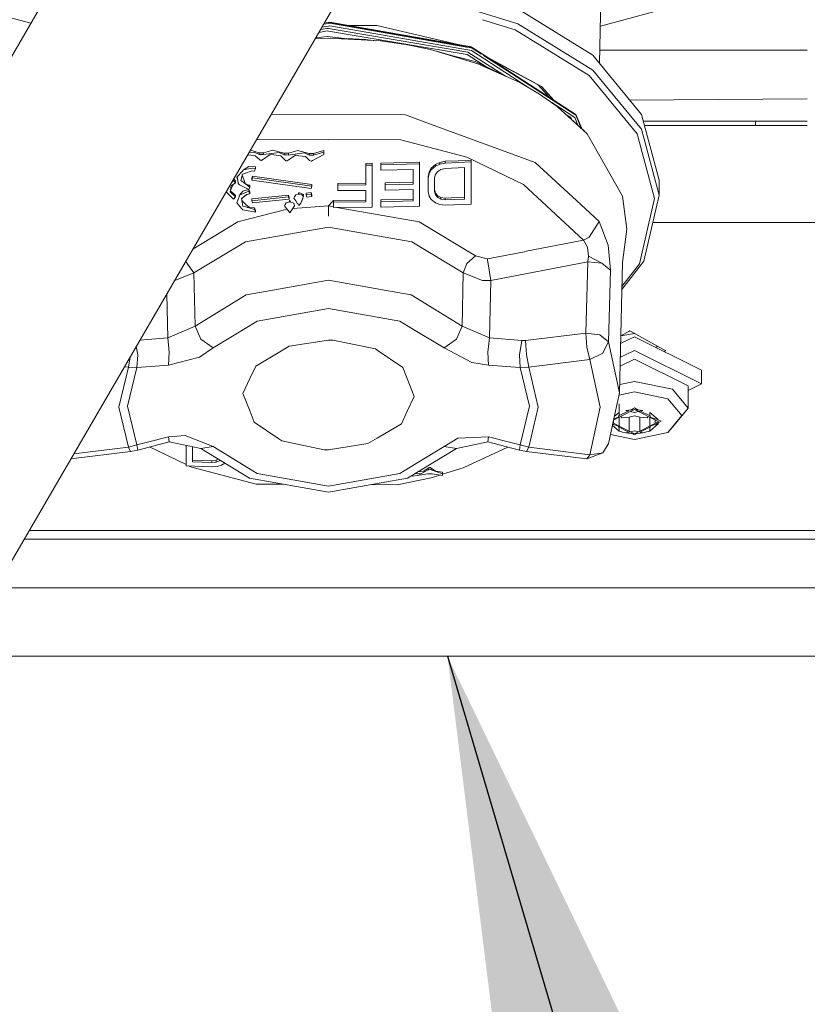
# Model space of a CAD drawing. Units: millimetres. Extents: x 984 to 9072, y -1525 to 1707.
# Drawn here: x 2768 to 2856, y -1197 to -1087 of the extents above; entities that cross this region are included whole.
import ezdxf

# ---------------------------------------------------------------- set-up
doc = ezdxf.new("R2010")
doc.units = ezdxf.units.MM
doc.layers.add('1', color=7, linetype='Continuous', true_color=0xffffff)
doc.dimstyles.get("Standard").update_dxf_attribs({"dimtxt": 0.18, "dimasz": 0.18, "dimexe": 0.18, "dimexo": 0.0625, "dimgap": 0.09, "dimtad": 0, "dimtih": 1, "dimtoh": 1, "dimdec": 4, "dimzin": 0, "dimdsep": 46, "dimtxsty": 'Standard', "dimcen": 0.09, "dimadec": 0, "dimazin": 0, "dimtfac": 1, "dimtdec": 4, "dimtofl": 0, "dimtmove": 0, "dimatfit": 3, "dimfxl": 1, "dimtolj": 1, "dimtzin": 0, "dimarcsym": 0})

msp = doc.modelspace()

# ---------------------------------------------------------------- linework, layer by layer
at = {"layer": '1', "color": 18, "linetype": 'Continuous', "lineweight": 13}
for p, q in [((2741.426945, -1135.870397), (2801.951856, -1031.925305)), ((2765.843391, -1150.087535), (2826.368293, -1046.142497)), ((2832.934458, -1092.019875), (2833.412026, -1071.007968)), ((2755.283594, -1083.643615), (2769.571683, -1087.534805)), ((2848.528624, -1083.643615), (2833.028897, -1087.86478)), ((2813.369751, -1084.358156), (2823.819399, -1087.597787)), ((2823.819399, -1085.939586), (2832.175016, -1091.10111)), ((2802.745581, -1087.456405), (2802.264481, -1087.538214)), ((2802.278933, -1087.513394), (2802.88744, -1087.410867)), ((2802.745581, -1087.456405), (2802.888393, -1087.456644)), ((2813.271284, -1089.224517), (2802.88744, -1087.410867)), ((2802.888393, -1087.456644), (2818.144605, -1090.121388)), ((2819.91421, -1087.134252), (2823.528767, -1088.254869)), ((2801.674384, -1088.551642), (2802.598715, -1088.390052)), ((2801.860548, -1088.231926), (2802.598, -1088.102996)), ((2802.013498, -1087.96925), (2802.755117, -1087.844312)), ((2802.755117, -1087.554157), (2802.200823, -1087.64754)), ((2802.736044, -1088.126361), (2802.598, -1088.102996)), ((2802.598715, -1088.390052), (2802.736044, -1088.413179)), ((2802.736044, -1088.126361), (2818.25614, -1090.738952)), ((2818.173409, -1091.011941), (2802.736044, -1088.413179)), ((2802.889824, -1087.531507), (2802.755117, -1087.554157)), ((2802.755117, -1087.844312), (2802.889109, -1087.821901)), ((2802.889109, -1087.821901), (2818.661213, -1090.577066)), ((2802.889824, -1087.531507), (2818.353655, -1090.233021)), ((2805.04693, -1087.788045), (2808.126688, -1087.788045)), ((2808.126688, -1087.788045), (2817.337314, -1089.934738)), ((2823.528767, -1088.254869), (2831.76899, -1093.345106)), ((2823.819399, -1087.597787), (2832.175016, -1092.75955)), ((2801.261119, -1089.261381), (2802.745581, -1089.178264)), ((2801.3303, -1089.14257), (2802.596092, -1089.019716)), ((2805.50233, -1089.332612), (2802.596092, -1089.019716)), ((2802.745581, -1089.178264), (2808.51984, -1089.50156)), ((2806.843042, -1089.330137), (2804.703648, -1089.246623)), ((2806.843042, -1089.330137), (2807.977792, -1089.471211)), ((2811.352015, -1089.903772), (2808.51984, -1089.50156)), ((2813.271284, -1089.224517), (2818.017594, -1090.053563)), ((2810.613249, -1089.798856), (2811.01799, -1089.849174)), ((2811.117231, -1089.870429), (2811.01799, -1089.849174)), ((2814.118385, -1090.462148), (2811.352015, -1089.903772)), ((2814.118385, -1090.462148), (2819.3717, -1092.030704)), ((2815.051079, -1090.712965), (2814.723255, -1090.642752)), ((2815.941398, -1090.990877), (2815.051079, -1090.712965)), ((2818.031047, -1090.055913), (2818.627357, -1090.160072)), ((2818.211753, -1090.133116), (2818.744183, -1090.226114)), ((2822.175264, -1093.224943), (2818.25614, -1090.738952)), ((2818.427392, -1090.245903), (2818.745375, -1090.301454)), ((2818.627357, -1090.160072), (2818.744183, -1090.226114)), ((2822.376728, -1092.978179), (2818.661213, -1090.577066)), ((2818.744183, -1090.226114), (2820.49002, -1091.354135)), ((2818.745375, -1090.301454), (2819.804052, -1090.985571)), ((2832.968568, -1090.51914), (2856.090428, -1090.513493)), ((2815.572914, -1090.896447), (2819.096565, -1091.799438)), ((2820.390935, -1092.418495), (2818.173409, -1091.011941)), ((2822.70637, -1093.525897), (2819.096565, -1091.799438)), ((2819.999843, -1091.11209), (2822.480679, -1092.715204)), ((2826.483965, -1094.57463), (2820.49002, -1091.354135)), ((2820.665827, -1091.467728), (2822.480679, -1092.64034)), ((2820.747693, -1091.520623), (2826.094627, -1094.393671)), ((2832.175016, -1091.10111), (2837.606192, -1097.671688)), ((2819.3717, -1092.030704), (2824.119568, -1094.159544)), ((2822.480679, -1092.64034), (2830.312967, -1097.701013)), ((2822.480679, -1092.715204), (2830.313683, -1097.776592)), ((2837.606192, -1099.330127), (2832.175016, -1092.75955)), ((2822.175264, -1093.224943), (2822.476091, -1093.415761)), ((2822.376728, -1092.978179), (2825.050099, -1094.705621)), ((2831.76899, -1093.345106), (2837.125301, -1099.825323)), ((2824.119568, -1094.159544), (2826.258183, -1095.414579)), ((2826.094627, -1094.393671), (2827.351309, -1095.787398)), ((2826.483965, -1094.57463), (2827.892924, -1096.137352)), ((2828.217983, -1096.784055), (2826.258183, -1095.414579)), ((2836.296754, -1096.087544), (2856.090483, -1095.949995)), ((2827.620181, -1096.366321), (2830.168724, -1098.013103)), ((2828.217983, -1096.784055), (2831.54273, -1099.824369)), ((2811.304808, -1097.732961), (2796.366979, -1097.666542)), ((2811.304808, -1097.732961), (2813.703299, -1098.611057)), ((2829.195619, -1097.678054), (2829.758406, -1098.035038)), ((2829.728388, -1098.165244), (2831.21562, -1099.489629)), ((2829.866267, -1098.288026), (2829.758406, -1098.035038)), ((2830.168724, -1098.013103), (2830.52135, -1098.871379)), ((2830.312967, -1097.701013), (2830.951238, -1099.254197)), ((2830.313683, -1097.776592), (2830.903273, -1099.211484)), ((2837.606192, -1097.671688), (2839.573145, -1104.998529)), ((2825.782537, -1103.032768), (2813.703299, -1098.611057)), ((2831.257102, -1099.563176), (2831.21562, -1099.489629)), ((2837.606192, -1099.330127), (2839.573145, -1106.656969)), ((2856.090509, -1098.441541), (2837.812865, -1098.441541)), ((2837.944013, -1098.930061), (2856.090514, -1098.930061)), ((2850.316763, -1098.441541), (2850.316763, -1098.930061)), ((2795.095921, -1100.422323), (2794.704512, -1100.521651)), ((2795.095921, -1100.422323), (2802.745581, -1100.456178)), ((2802.745581, -1100.456178), (2810.812235, -1100.492179)), ((2818.136692, -1102.426708), (2810.812235, -1100.492179)), ((2831.54273, -1099.824369), (2835.492373, -1106.773078)), ((2837.125301, -1099.825323), (2839.065075, -1107.051075)), ((2794.03559, -1101.670454), (2795.011282, -1101.942241)), ((2796.522379, -1101.649225), (2795.49408, -1101.953208)), ((2796.634436, -1101.679504), (2796.522379, -1101.649225)), ((2796.634436, -1101.679504), (2797.805309, -1101.996124)), ((2799.317598, -1101.690233), (2798.288107, -1102.003038)), ((2799.428463, -1101.71932), (2799.317598, -1101.690233)), ((2802.212238, -1101.704538), (2801.082134, -1102.029026)), ((2802.212238, -1101.704538), (2802.212238, -1101.900756)), ((2793.838263, -1102.169931), (2793.751743, -1102.15793)), ((2794.585705, -1102.273643), (2793.838263, -1102.169931)), ((2793.898344, -1101.936996), (2793.879085, -1101.939234)), ((2794.445992, -1101.873338), (2793.898344, -1101.936996)), ((2795.011282, -1102.138698), (2794.445992, -1101.873338)), ((2795.050144, -1102.715194), (2794.585705, -1102.273643)), ((2795.011282, -1101.942241), (2795.011282, -1102.138698)), ((2795.25423, -1101.947963), (2795.011282, -1101.942241)), ((2795.25423, -1102.144182), (2795.011282, -1102.138698)), ((2795.050144, -1102.715194), (2795.127392, -1102.782428)), ((2795.220613, -1102.792203), (2795.127392, -1102.782428)), ((2795.220613, -1102.792203), (2795.268297, -1102.797449)), ((2795.25423, -1101.947963), (2795.49408, -1101.953208)), ((2795.49408, -1102.149665), (2795.25423, -1102.144182)), ((2795.268297, -1102.797449), (2795.383692, -1102.720678)), ((2796.246052, -1102.140129), (2795.383692, -1102.720678)), ((2795.49408, -1101.953208), (2795.49408, -1102.149665)), ((2796.692371, -1102.002561), (2795.49408, -1102.149665)), ((2796.630621, -1102.190673), (2796.246052, -1102.140129)), ((2797.426701, -1102.295339), (2796.630621, -1102.190673)), ((2797.248363, -1101.934373), (2796.692371, -1102.002561)), ((2797.805309, -1102.192581), (2797.248363, -1101.934373)), ((2797.915936, -1102.767646), (2797.426701, -1102.295339)), ((2797.805309, -1101.996124), (2797.805309, -1102.192581)), ((2798.048258, -1101.9997), (2797.805309, -1101.996124)), ((2798.048258, -1102.195919), (2797.805309, -1102.192581)), ((2797.915936, -1102.767646), (2797.989607, -1102.834165)), ((2798.048258, -1101.9997), (2798.288107, -1102.003038)), ((2798.288107, -1102.199495), (2798.048258, -1102.195919)), ((2798.249245, -1102.774322), (2798.130989, -1102.850854)), ((2799.06559, -1102.229774), (2798.249245, -1102.774322)), ((2798.288107, -1102.003038), (2798.288107, -1102.199495)), ((2799.486399, -1102.044761), (2798.288107, -1102.199495)), ((2799.426556, -1102.273166), (2799.06559, -1102.229774)), ((2800.169945, -1102.362812), (2799.426556, -1102.273166)), ((2799.428463, -1101.71932), (2800.599337, -1102.026403)), ((2800.051451, -1101.971805), (2799.486399, -1102.044761)), ((2800.599337, -1102.222621), (2800.051451, -1101.971805)), ((2800.638199, -1102.798402), (2800.169945, -1102.362812)), ((2800.599337, -1102.026403), (2800.599337, -1102.222621)), ((2800.842285, -1102.027833), (2800.599337, -1102.026403)), ((2800.842285, -1102.224052), (2800.599337, -1102.222621)), ((2800.638199, -1102.798402), (2800.711155, -1102.862537)), ((2800.842285, -1102.027833), (2801.082134, -1102.029026)), ((2800.842285, -1102.224052), (2801.082134, -1102.225482)), ((2800.853729, -1102.877319), (2800.971508, -1102.798402)), ((2802.212238, -1102.159202), (2800.971508, -1102.798402)), ((2802.212238, -1101.900756), (2801.082134, -1102.225482)), ((2801.082134, -1102.029026), (2801.082134, -1102.225482)), ((2802.212238, -1102.159202), (2802.212238, -1101.900756)), ((2818.620682, -1102.769554), (2817.184448, -1102.835834)), ((2818.136692, -1102.426708), (2824.456692, -1105.48681)), ((2818.620682, -1102.769554), (2818.620682, -1102.966249)), ((2793.285847, -1103.842437), (2793.111563, -1104.025543)), ((2793.849945, -1103.488147), (2793.285847, -1103.842437)), ((2793.285847, -1103.842437), (2794.250488, -1103.664815)), ((2794.589043, -1103.505075), (2793.849945, -1103.488147)), ((2794.250488, -1103.664815), (2794.589043, -1103.701055)), ((2794.49892, -1103.996217), (2794.589043, -1103.701055)), ((2794.589043, -1103.505075), (2794.589043, -1103.701055)), ((2797.989607, -1102.834165), (2798.084736, -1102.845371)), ((2798.084736, -1102.845371), (2798.130989, -1102.850854)), ((2800.711155, -1102.862537), (2800.808907, -1102.872789)), ((2800.808907, -1102.872789), (2800.853729, -1102.877319)), ((2807.608604, -1103.117168), (2806.890249, -1103.126943)), ((2806.890249, -1103.126943), (2806.890249, -1103.323162)), ((2807.608604, -1103.313386), (2806.890249, -1103.323162)), ((2806.890249, -1103.323162), (2806.890249, -1105.535924)), ((2807.608604, -1103.117168), (2807.608604, -1103.313386)), ((2807.608604, -1108.005226), (2807.608604, -1103.313386)), ((2812.875271, -1102.997005), (2808.566093, -1103.101671)), ((2808.566093, -1103.101671), (2808.566093, -1103.297889)), ((2812.875271, -1103.193462), (2808.566093, -1103.297889)), ((2808.566093, -1103.297889), (2808.566093, -1103.904188)), ((2812.156916, -1103.821218), (2808.566093, -1103.904188)), ((2812.156916, -1103.821218), (2812.156916, -1105.427682)), ((2812.875271, -1102.997005), (2812.875271, -1103.193462)), ((2812.875271, -1107.88554), (2812.875271, -1103.193462)), ((2813.952446, -1104.072511), (2814.191818, -1103.661239)), ((2813.952446, -1104.26873), (2814.191818, -1103.857458)), ((2814.670563, -1103.24043), (2814.191818, -1103.661239)), ((2814.191818, -1103.857458), (2814.670563, -1103.436649)), ((2814.191818, -1103.661239), (2814.191818, -1103.857458)), ((2815.149546, -1103.02037), (2814.670563, -1103.24043)), ((2814.670563, -1103.436649), (2815.149546, -1103.216827)), ((2814.670563, -1103.24043), (2814.670563, -1103.436649)), ((2815.269232, -1103.818357), (2814.910173, -1104.033411)), ((2815.747976, -1102.895916), (2815.149546, -1103.02037)), ((2815.149546, -1103.02037), (2815.149546, -1103.216827)), ((2815.149546, -1103.216827), (2815.747976, -1103.092372)), ((2815.747976, -1103.698909), (2815.269232, -1103.818357)), ((2815.747976, -1102.895916), (2817.184448, -1102.835834)), ((2815.747976, -1102.895916), (2815.747976, -1103.092372)), ((2815.747976, -1103.092372), (2818.620682, -1102.966249)), ((2817.902565, -1103.606641), (2815.747976, -1103.698909)), ((2817.902565, -1107.101142), (2817.902565, -1103.606641)), ((2818.620682, -1102.966249), (2818.620682, -1107.659042)), ((2830.83868, -1107.721984), (2825.782537, -1103.032768)), ((2792.156935, -1104.896842), (2792.156935, -1105.035245)), ((2792.176317, -1104.863555), (2792.368889, -1105.107248)), ((2792.525291, -1104.644477), (2792.554379, -1104.611337)), ((2792.525291, -1104.644477), (2792.673826, -1105.264127)), ((2793.111563, -1104.025543), (2792.554379, -1104.611337)), ((2792.554379, -1104.611337), (2792.673826, -1105.264127)), ((2793.163538, -1104.347408), (2792.976379, -1105.035961)), ((2793.294907, -1104.937971), (2793.134585, -1104.453924)), ((2793.374538, -1104.273498), (2793.163538, -1104.347408)), ((2793.294907, -1104.937971), (2793.442076, -1105.382568)), ((2794.244766, -1103.968799), (2793.374538, -1104.273498)), ((2794.262409, -1104.544818), (2794.200659, -1104.793251)), ((2794.200659, -1104.989231), (2794.262409, -1104.740798)), ((2794.200659, -1104.793251), (2794.200659, -1104.989231)), ((2800.804377, -1105.922639), (2794.200659, -1104.989231)), ((2794.244766, -1103.968799), (2794.49892, -1103.996217)), ((2794.262409, -1104.544818), (2794.262409, -1104.740798)), ((2800.866127, -1105.478466), (2794.262409, -1104.544818)), ((2800.866127, -1105.674207), (2794.262409, -1104.740798)), ((2813.83276, -1104.578674), (2813.952446, -1104.072511)), ((2813.83276, -1104.774892), (2813.952446, -1104.26873)), ((2813.83276, -1104.578674), (2813.83276, -1104.774892)), ((2813.83276, -1104.774892), (2813.83276, -1104.578674)), ((2813.83276, -1106.272399), (2813.83276, -1104.774892)), ((2813.952446, -1104.072511), (2813.952446, -1104.26873)), ((2814.670563, -1104.343832), (2814.550877, -1104.749858)), ((2814.550877, -1104.749858), (2814.550877, -1106.247365)), ((2814.910173, -1104.033411), (2814.670563, -1104.343832)), ((2839.573145, -1104.998529), (2839.573145, -1106.656969)), ((2791.907072, -1105.926692), (2791.778088, -1106.317461)), ((2791.778088, -1106.317461), (2791.818619, -1106.078327)), ((2791.895151, -1105.628431), (2791.818619, -1106.078327)), ((2792.368889, -1105.303228), (2791.895151, -1105.628431)), ((2792.188749, -1105.426887), (2791.907072, -1105.926692)), ((2792.156935, -1105.035245), (2791.989396, -1105.184572)), ((2792.368889, -1105.303228), (2792.156935, -1105.035245)), ((2792.368889, -1105.107248), (2792.368889, -1105.303228)), ((2792.673826, -1105.264127), (2792.691708, -1105.362356)), ((2792.816162, -1105.520904), (2792.691708, -1105.362356)), ((2792.823553, -1105.52901), (2792.816162, -1105.520904)), ((2792.823553, -1105.52901), (2793.865204, -1106.055677)), ((2792.976379, -1105.035961), (2793.098211, -1105.126798)), ((2793.098211, -1105.126798), (2793.955326, -1105.764329)), ((2793.813163, -1106.029364), (2793.190479, -1106.216609)), ((2793.445284, -1105.384955), (2793.822765, -1105.539024)), ((2793.955326, -1105.568349), (2793.822765, -1105.539024)), ((2793.955326, -1105.764329), (2793.865204, -1106.055677)), ((2793.865204, -1106.055677), (2793.865204, -1106.209695)), ((2793.955326, -1106.309116), (2793.871649, -1106.034841)), ((2793.955326, -1105.568349), (2793.955326, -1105.764329)), ((2800.804377, -1105.922639), (2800.866127, -1105.674207)), ((2800.866127, -1105.478466), (2800.866127, -1105.674207)), ((2803.778172, -1105.364501), (2806.890249, -1105.340183)), ((2803.778172, -1105.364501), (2803.778172, -1105.560482)), ((2806.890249, -1105.535924), (2803.778172, -1105.560482)), ((2803.778172, -1105.560482), (2803.778172, -1106.158912)), ((2809.044838, -1105.305851), (2812.156916, -1105.231702)), ((2809.044838, -1105.305851), (2809.044838, -1105.501831)), ((2809.044838, -1105.501831), (2812.156916, -1105.427682)), ((2809.044838, -1105.501831), (2809.044838, -1106.100261)), ((2812.156916, -1106.026113), (2809.044838, -1106.100261)), ((2812.156916, -1107.315242), (2812.156916, -1106.026113)), ((2814.670563, -1106.444299), (2814.550877, -1106.051385)), ((2824.456692, -1105.48681), (2831.146955, -1111.691892)), ((2791.34438, -1106.292319), (2792.156935, -1107.1226)), ((2791.778088, -1106.317461), (2792.368889, -1106.871068)), ((2791.824257, -1106.177588), (2792.292356, -1106.638849)), ((2792.368889, -1106.871068), (2792.156935, -1107.1226)), ((2792.368889, -1106.675088), (2792.292356, -1106.638849)), ((2792.368889, -1106.675088), (2792.368889, -1106.871068)), ((2792.736292, -1106.942832), (2792.542934, -1107.515752)), ((2792.827845, -1106.671035), (2792.736292, -1106.942832)), ((2792.827845, -1106.671035), (2793.865204, -1106.209695)), ((2793.190479, -1106.216609), (2792.827845, -1106.671035)), ((2793.033123, -1107.041776), (2793.029308, -1107.044876)), ((2793.029308, -1107.044876), (2793.194056, -1107.8915)), ((2793.597937, -1106.591403), (2793.033123, -1107.041776)), ((2793.196201, -1106.943548), (2793.035724, -1107.077847)), ((2793.62553, -1106.58474), (2793.196201, -1106.943548)), ((2793.597937, -1106.591403), (2793.955326, -1106.505096)), ((2793.907146, -1106.347172), (2793.865204, -1106.209695)), ((2793.955326, -1106.505096), (2793.907683, -1106.348933)), ((2793.955326, -1106.309116), (2793.955326, -1106.505096)), ((2798.289061, -1106.662929), (2794.200659, -1107.090175)), ((2798.289061, -1106.858909), (2794.200659, -1107.285917)), ((2794.200659, -1107.090175), (2794.200659, -1107.285917)), ((2798.364639, -1107.104957), (2794.262409, -1107.533634)), ((2798.289061, -1106.662929), (2798.289061, -1106.858909)), ((2798.364639, -1106.909215), (2798.289061, -1106.662929)), ((2798.289061, -1106.858909), (2798.364639, -1107.104957)), ((2798.364639, -1106.909215), (2798.306383, -1106.915303)), ((2798.364639, -1106.909215), (2798.364639, -1107.104957)), ((2798.953772, -1106.856287), (2798.862457, -1107.006252)), ((2799.088001, -1107.294261), (2798.862457, -1107.006252)), ((2799.083233, -1106.643379), (2798.953772, -1106.856287)), ((2799.083233, -1106.643379), (2799.443722, -1106.559217)), ((2799.443722, -1106.363237), (2799.336805, -1106.584178)), ((2799.443722, -1106.363237), (2799.443722, -1106.559217)), ((2799.9506, -1106.605947), (2799.443722, -1106.363237)), ((2799.443722, -1106.559217), (2799.779654, -1106.625497)), ((2799.883127, -1106.984317), (2799.663782, -1107.570589)), ((2799.880266, -1107.049644), (2799.663782, -1107.570589)), ((2799.779654, -1106.625497), (2799.951077, -1106.802881)), ((2799.880266, -1107.049644), (2799.838389, -1107.103894)), ((2799.896153, -1106.949535), (2799.880266, -1107.049644)), ((2799.887002, -1107.007203), (2799.882065, -1107.00858)), ((2799.883127, -1106.984317), (2799.951077, -1106.802881)), ((2799.9506, -1106.605947), (2799.951077, -1106.802881)), ((2800.804377, -1106.374204), (2800.254107, -1106.439054)), ((2800.254107, -1106.439054), (2800.254107, -1106.635034)), ((2800.804377, -1106.570184), (2800.254107, -1106.635034)), ((2800.254107, -1106.635034), (2800.315857, -1106.882513)), ((2800.866127, -1106.817663), (2800.315857, -1106.882513)), ((2800.804377, -1106.374204), (2800.804377, -1106.570184)), ((2800.866127, -1106.621921), (2800.804377, -1106.374204)), ((2800.804377, -1106.570184), (2800.866127, -1106.817663)), ((2800.818681, -1106.627513), (2800.866127, -1106.621921)), ((2800.866127, -1106.621921), (2800.866127, -1106.817663)), ((2806.890249, -1106.134355), (2803.778172, -1106.158912)), ((2806.890249, -1107.423484), (2806.890249, -1106.134355)), ((2808.566093, -1107.20247), (2812.156916, -1107.119501)), ((2813.952446, -1106.764495), (2813.83276, -1106.272399)), ((2814.191818, -1107.152164), (2813.952446, -1106.764495)), ((2814.191818, -1107.152164), (2814.670563, -1107.530057)), ((2814.550877, -1106.247365), (2814.670563, -1106.640279)), ((2814.670563, -1106.444299), (2814.910173, -1106.732547)), ((2814.670563, -1106.640279), (2814.670563, -1106.444299)), ((2814.670563, -1106.640279), (2814.910173, -1106.928527)), ((2815.269232, -1106.916845), (2814.910173, -1106.732547)), ((2814.910173, -1106.928527), (2814.910173, -1106.732547)), ((2814.910173, -1106.928527), (2815.269232, -1107.113063)), ((2815.747976, -1106.997192), (2815.269232, -1106.916845)), ((2815.269232, -1107.113063), (2815.269232, -1106.916845)), ((2815.269232, -1107.113063), (2815.747976, -1107.193172)), ((2815.747976, -1106.997192), (2817.902565, -1106.904924)), ((2815.747976, -1107.193172), (2815.747976, -1106.997192)), ((2817.902565, -1107.101142), (2815.747976, -1107.193172)), ((2835.997581, -1110.470474), (2835.492373, -1106.773078)), ((2839.065075, -1107.051075), (2837.395906, -1114.304483)), ((2839.573145, -1106.656969), (2837.880373, -1114.011705)), ((2792.542934, -1107.515752), (2793.084621, -1108.185232)), ((2792.644024, -1109.653652), (2798.147118, -1108.245483)), ((2793.541431, -1107.696474), (2793.071822, -1107.263352)), ((2793.084621, -1108.185232), (2793.180466, -1108.303487)), ((2793.194056, -1107.8915), (2793.362617, -1107.941091)), ((2793.362617, -1107.941091), (2794.49892, -1108.274162)), ((2793.725126, -1108.047349), (2793.53952, -1107.978028)), ((2793.541431, -1107.696474), (2793.936968, -1108.061016)), ((2794.49892, -1108.07842), (2793.936968, -1108.061016)), ((2794.262409, -1107.533634), (2794.200659, -1107.285917)), ((2794.49892, -1108.07842), (2794.49892, -1108.274162)), ((2794.589043, -1108.370006), (2794.49892, -1108.07842)), ((2794.49892, -1108.274162), (2794.589043, -1108.565748)), ((2797.924995, -1107.694089), (2797.84584, -1107.849061)), ((2798.0721, -1108.136833), (2797.84584, -1107.849061)), ((2798.012495, -1107.522905), (2797.924995, -1107.694089)), ((2798.427582, -1107.406795), (2798.012495, -1107.522905)), ((2798.249722, -1108.394086), (2798.0721, -1108.136833)), ((2798.427582, -1107.211053), (2798.317297, -1107.437644)), ((2798.427582, -1107.211053), (2798.427582, -1107.406795)), ((2798.492215, -1107.426986), (2798.427582, -1107.211053)), ((2798.427582, -1107.406795), (2798.864126, -1107.54317)), ((2798.42782, -1108.652055), (2798.933029, -1107.841671)), ((2802.745581, -1107.876241), (2798.74667, -1108.140601)), ((2798.864126, -1107.54317), (2798.953056, -1107.809246)), ((2798.953056, -1107.809246), (2798.933029, -1107.841671)), ((2799.265623, -1107.55223), (2799.088001, -1107.294261)), ((2799.265623, -1107.55223), (2799.266815, -1107.554138)), ((2799.266815, -1107.554138), (2799.443722, -1107.810915)), ((2799.443722, -1107.810915), (2799.663782, -1107.570589)), ((2802.745581, -1107.876241), (2803.299427, -1107.253492)), ((2802.745581, -1107.876241), (2803.299427, -1107.253492)), ((2802.745581, -1107.876241), (2802.745581, -1109.026611)), ((2802.745581, -1107.876241), (2803.299427, -1107.97369)), ((2802.745581, -1107.876241), (2802.745581, -1109.026611)), ((2806.890249, -1107.227743), (2803.299427, -1107.253492)), ((2803.299427, -1107.253492), (2803.299427, -1107.449234)), ((2806.890249, -1107.423484), (2803.299427, -1107.449234)), ((2803.299427, -1108.04075), (2803.299427, -1107.449234)), ((2807.608604, -1108.005226), (2803.299427, -1108.04075)), ((2803.663498, -1108.037749), (2812.847376, -1109.653652)), ((2808.566093, -1107.20247), (2808.566093, -1107.398212)), ((2812.156916, -1107.315242), (2808.566093, -1107.398212)), ((2808.566093, -1107.989728), (2808.566093, -1107.398212)), ((2812.875271, -1107.88554), (2808.566093, -1107.989728)), ((2815.149546, -1107.709348), (2814.670563, -1107.530057)), ((2815.747976, -1107.784927), (2815.149546, -1107.709348)), ((2818.620682, -1107.659042), (2815.747976, -1107.784927)), ((2830.83868, -1107.721984), (2832.881689, -1109.616935)), ((2793.180466, -1108.303487), (2794.589043, -1108.565748)), ((2794.589043, -1108.370006), (2794.589043, -1108.565748)), ((2798.249722, -1108.394086), (2798.250914, -1108.395994)), ((2798.42782, -1108.652055), (2798.250914, -1108.395994)), ((2787.622619, -1112.684044), (2792.644024, -1109.653652)), ((2802.745581, -1110.239208), (2796.42868, -1111.350954)), ((2809.062719, -1111.350954), (2802.745581, -1110.239208)), ((2818.941515, -1113.331433), (2812.847376, -1109.653652)), ((2832.881689, -1109.616935), (2831.783533, -1111.353099)), ((2833.897829, -1112.238824), (2832.881689, -1109.616935)), ((2835.997581, -1110.470474), (2835.492373, -1114.167631)), ((2838.866964, -1109.725177), (2870.816708, -1109.725177)), ((2796.42868, -1111.350954), (2793.48135, -1111.869514)), ((2809.062719, -1111.350954), (2812.01005, -1111.869514)), ((2831.146955, -1111.691892), (2831.783533, -1111.353099)), ((2787.737846, -1115.335643), (2793.48135, -1111.869514)), ((2817.753553, -1115.335643), (2812.01005, -1111.869514)), ((2831.146955, -1111.691892), (2824.591204, -1112.961091)), ((2831.146955, -1111.691892), (2831.609249, -1112.442195)), ((2831.723213, -1113.445461), (2831.609249, -1112.442195)), ((2834.17511, -1115.034044), (2833.897829, -1112.238824)), ((2818.161726, -1114.261568), (2819.109917, -1113.433063)), ((2819.109917, -1113.433063), (2818.942823, -1113.332223)), ((2820.258509, -1113.717035), (2819.109917, -1113.433063)), ((2820.446491, -1113.763511), (2820.264932, -1113.718623)), ((2824.590055, -1112.961314), (2820.446491, -1113.763511)), ((2820.459735, -1113.85042), (2820.446491, -1113.763511)), ((2831.723213, -1113.445461), (2831.638575, -1114.076793)), ((2831.723213, -1113.445461), (2833.199739, -1114.256799)), ((2787.059546, -1114.384353), (2786.824543, -1114.054655)), ((2787.737846, -1115.335643), (2787.059546, -1114.384353)), ((2817.753553, -1115.335643), (2818.161726, -1114.261568)), ((2820.811272, -1116.157234), (2820.460154, -1113.853169)), ((2831.638575, -1114.076793), (2820.811272, -1116.157234)), ((2831.638575, -1114.076793), (2831.398964, -1122.029245)), ((2831.638575, -1114.076793), (2833.199739, -1114.256799)), ((2834.17511, -1115.034044), (2833.199739, -1114.256799)), ((2835.492373, -1114.167631), (2835.170031, -1128.672302)), ((2837.880373, -1114.011705), (2835.425841, -1117.161404)), ((2837.395906, -1114.304483), (2835.43337, -1116.822633)), ((2785.610676, -1116.166055), (2787.737846, -1115.335643)), ((2787.877083, -1121.237695), (2787.737846, -1115.335643)), ((2817.614317, -1121.237695), (2817.753553, -1115.335643)), ((2817.753553, -1115.335643), (2819.90242, -1116.167963)), ((2834.17511, -1115.034044), (2833.937168, -1123.001277)), ((2785.595206, -1116.165909), (2785.610676, -1116.166055)), ((2802.745581, -1116.141975), (2796.524286, -1117.245615)), ((2808.967113, -1117.245615), (2802.745581, -1116.141975)), ((2820.811272, -1116.157234), (2819.90242, -1116.167963)), ((2820.670843, -1122.556627), (2820.811272, -1116.157234)), ((2784.713545, -1117.680067), (2784.820557, -1122.556627)), ((2787.877083, -1121.237695), (2793.549776, -1117.773473)), ((2796.524286, -1117.245615), (2793.549776, -1117.773473)), ((2811.941624, -1117.773473), (2808.967113, -1117.245615)), ((2811.941624, -1117.773473), (2817.614317, -1121.237695)), ((2802.745581, -1119.273841), (2794.789791, -1120.685279)), ((2810.701609, -1120.685279), (2802.745581, -1119.273841)), ((2784.820557, -1122.556627), (2787.877083, -1121.237695)), ((2788.502216, -1122.704923), (2787.877083, -1121.237695)), ((2789.881945, -1123.682678), (2793.823957, -1121.275127)), ((2793.823957, -1121.275127), (2794.789791, -1120.685279)), ((2810.701609, -1120.685279), (2811.667442, -1121.275127)), ((2811.667442, -1121.275127), (2815.609455, -1123.682678)), ((2816.989183, -1122.704923), (2817.614317, -1121.237695)), ((2817.614317, -1121.237695), (2820.670843, -1122.556627)), ((2824.691772, -1122.857034), (2831.398964, -1122.029245)), ((2831.398964, -1122.029245), (2831.540108, -1123.575628)), ((2831.398964, -1122.029245), (2832.968473, -1122.215211)), ((2833.937168, -1123.001277), (2832.968473, -1122.215211)), ((2835.291832, -1123.191491), (2836.816788, -1122.431219)), ((2835.310947, -1122.331398), (2836.816788, -1122.086611)), ((2836.316824, -1121.767461), (2835.311048, -1122.326852)), ((2836.194478, -1121.835507), (2836.383825, -1121.804726)), ((2836.291141, -1121.781745), (2836.330887, -1121.775283)), ((2836.316824, -1121.767461), (2840.316772, -1123.992145)), ((2836.816788, -1122.086611), (2836.873944, -1122.077319)), ((2844.316721, -1126.170337), (2836.816788, -1122.431219)), ((2781.477451, -1124.449432), (2781.319399, -1123.509149)), ((2781.723516, -1122.815123), (2784.820557, -1122.556627)), ((2784.820557, -1122.556627), (2785.001993, -1124.153078)), ((2788.502216, -1122.704923), (2789.881945, -1123.682678)), ((2798.357964, -1123.484313), (2797.328234, -1124.096334)), ((2802.745581, -1122.799814), (2798.357964, -1123.484313)), ((2803.223133, -1122.807443), (2802.745581, -1122.799814)), ((2807.964802, -1123.795211), (2803.223133, -1122.807443)), ((2815.609455, -1123.682678), (2816.989183, -1122.704923)), ((2820.489407, -1124.153078), (2820.670843, -1122.556627)), ((2820.670843, -1122.556627), (2824.281454, -1122.857988)), ((2824.013948, -1124.449432), (2824.281454, -1122.857988)), ((2824.281454, -1122.857988), (2824.691772, -1122.857034)), ((2824.691772, -1122.857034), (2824.799776, -1124.407709)), ((2831.861496, -1124.979198), (2831.540108, -1123.575628)), ((2833.917379, -1123.04014), (2833.304167, -1124.251306)), ((2833.937168, -1123.001277), (2833.917379, -1123.04014)), ((2835.170031, -1128.672302), (2833.937168, -1123.001277)), ((2839.197053, -1123.617909), (2839.420465, -1123.493639)), ((2780.445337, -1125.820577), (2780.646945, -1124.664018)), ((2781.477451, -1124.449432), (2781.383514, -1125.873029)), ((2785.001993, -1124.153078), (2784.906864, -1125.58192)), ((2784.906864, -1125.58192), (2788.356066, -1124.709308)), ((2788.356066, -1124.709308), (2789.881945, -1123.682678)), ((2797.328234, -1124.096334), (2794.626713, -1125.702083)), ((2808.28023, -1124.009311), (2807.964802, -1123.795211)), ((2811.017275, -1125.866354), (2808.28023, -1124.009311)), ((2815.609455, -1123.682678), (2818.72797, -1125.285804)), ((2820.489407, -1124.153078), (2820.584536, -1125.58192)), ((2824.107885, -1125.873029), (2824.013948, -1124.449432)), ((2825.046062, -1125.820577), (2824.799776, -1124.407709)), ((2831.861496, -1124.979198), (2833.304167, -1124.251306)), ((2836.816788, -1123.948276), (2835.257741, -1124.725545)), ((2844.316721, -1127.687395), (2836.816788, -1123.948276)), ((2840.142327, -1124.089178), (2840.316772, -1123.992145)), ((2779.38652, -1130.272806), (2780.445337, -1125.820577)), ((2780.445337, -1125.820577), (2780.005148, -1125.766235)), ((2780.445337, -1125.820577), (2781.383514, -1125.873029)), ((2781.383514, -1125.873029), (2782.426834, -1125.786722)), ((2782.426834, -1125.786722), (2784.906864, -1125.58192)), ((2793.985844, -1127.079189), (2794.626713, -1125.702083)), ((2818.72797, -1125.285804), (2820.584536, -1125.58192)), ((2820.584536, -1125.58192), (2823.064566, -1125.786722)), ((2824.107885, -1125.873029), (2823.064566, -1125.786722)), ((2825.046062, -1125.820577), (2824.107885, -1125.873029)), ((2825.046062, -1125.820577), (2831.861496, -1124.979198)), ((2826.104879, -1130.272806), (2825.046062, -1125.820577)), ((2833.012342, -1130.272806), (2831.861496, -1124.979198)), ((2835.236068, -1125.700778), (2836.816788, -1124.912679)), ((2842.81683, -1127.904117), (2836.816788, -1124.912679)), ((2781.383514, -1125.873029), (2780.350924, -1130.177438)), ((2811.492443, -1127.072036), (2811.017275, -1125.866354)), ((2825.140476, -1130.177438), (2824.107885, -1125.873029)), ((2844.316721, -1126.170337), (2844.316721, -1127.687395)), ((2793.985844, -1127.079189), (2793.21146, -1128.742635)), ((2812.27994, -1129.071414), (2811.492443, -1127.072036)), ((2836.816788, -1127.399147), (2835.190862, -1127.734931)), ((2836.816788, -1127.399147), (2841.059446, -1128.275335)), ((2844.316721, -1127.687395), (2842.81683, -1128.435171)), ((2842.81683, -1127.904117), (2842.81683, -1130.390584)), ((2793.21146, -1128.742635), (2793.998957, -1130.742013)), ((2812.27994, -1129.071414), (2811.505556, -1130.734861)), ((2835.170031, -1128.672302), (2834.391594, -1132.252157)), ((2835.115176, -1128.924565), (2836.816788, -1128.57312)), ((2836.816788, -1128.57312), (2840.566397, -1129.347503)), ((2842.81683, -1130.390584), (2841.059446, -1128.275335)), ((2781.383514, -1134.481847), (2780.350924, -1130.177438)), ((2824.107885, -1134.481847), (2825.140476, -1130.177438)), ((2835.108519, -1130.852401), (2835.111035, -1129.897458)), ((2835.112333, -1131.051958), (2835.112333, -1129.897807)), ((2842.119455, -1131.216705), (2840.566397, -1129.347503)), ((2780.445337, -1134.725034), (2779.38652, -1130.272806)), ((2793.998957, -1130.742013), (2794.474125, -1131.947696)), ((2811.505556, -1130.734861), (2810.864687, -1132.111967)), ((2825.046062, -1134.725034), (2826.104879, -1130.272806)), ((2831.861496, -1135.566175), (2833.012342, -1130.272806)), ((2834.601199, -1131.28823), (2835.108519, -1130.852401)), ((2835.045338, -1131.379545), (2835.112333, -1131.051958)), ((2835.119009, -1131.203017), (2835.077174, -1131.223876)), ((2835.108519, -1130.852401), (2835.112333, -1131.051958)), ((2836.116469, -1130.705675), (2835.119523, -1131.202761)), ((2836.816788, -1130.547941), (2835.120348, -1131.403996)), ((2836.816788, -1130.547941), (2835.871696, -1130.633295)), ((2835.871696, -1130.633295), (2836.215973, -1130.735099)), ((2836.223364, -1131.392896), (2836.825371, -1131.257474)), ((2836.816788, -1130.356491), (2836.347887, -1130.590289)), ((2836.374898, -1130.770927), (2836.817741, -1130.870759)), ((2836.816788, -1130.356491), (2837.285874, -1130.590381)), ((2836.816788, -1130.547941), (2839.473486, -1131.886184)), ((2837.762833, -1130.633533), (2836.816788, -1130.547941)), ((2836.817741, -1130.870759), (2837.259809, -1130.771102)), ((2836.825371, -1131.257474), (2837.427139, -1131.392896)), ((2837.259809, -1130.771102), (2837.41951, -1130.735099)), ((2837.762833, -1130.633533), (2837.41951, -1130.735099)), ((2837.517801, -1130.706022), (2838.561455, -1131.226396)), ((2838.527679, -1130.853355), (2838.524103, -1131.050766)), ((2838.524103, -1131.050766), (2838.593721, -1131.378114)), ((2839.47134, -1131.65921), (2838.527679, -1130.853355)), ((2840.566397, -1133.086145), (2842.119455, -1131.216705)), ((2841.059446, -1132.505834), (2842.81683, -1130.390584)), ((2794.474125, -1131.947696), (2797.21117, -1133.804739)), ((2808.163166, -1133.717716), (2810.864687, -1132.111967)), ((2834.391594, -1132.252157), (2833.937168, -1134.343088)), ((2834.381176, -1132.300091), (2835.126638, -1132.938325)), ((2834.407724, -1132.177979), (2834.510565, -1132.206619)), ((2834.510565, -1132.195826), (2834.414281, -1132.147826)), ((2835.049391, -1132.342107), (2834.439107, -1132.033654)), ((2835.119009, -1131.404671), (2834.508936, -1131.712525)), ((2834.510565, -1131.711703), (2834.510565, -1132.069771)), ((2834.510565, -1132.17042), (2834.510565, -1132.206619)), ((2834.510565, -1132.206619), (2835.049391, -1132.397115)), ((2834.54238, -1131.558726), (2835.045338, -1131.379545)), ((2835.119009, -1132.724464), (2835.049391, -1132.397115)), ((2835.119009, -1132.377294), (2835.052217, -1132.343536)), ((2835.119009, -1132.377294), (2835.119009, -1131.404671)), ((2836.816788, -1133.235395), (2835.124349, -1132.379993)), ((2835.300234, -1131.313222), (2835.412979, -1131.459892)), ((2835.412979, -1131.459892), (2836.223364, -1131.392896)), ((2836.223364, -1131.392896), (2836.223364, -1132.935463)), ((2839.473486, -1131.891668), (2836.816788, -1133.235395)), ((2837.427139, -1131.392896), (2838.238716, -1131.459415)), ((2837.427139, -1132.926686), (2837.427139, -1131.392896)), ((2838.238716, -1131.459415), (2838.346191, -1131.318338)), ((2838.530779, -1131.41132), (2838.530779, -1132.368478)), ((2838.530779, -1132.368478), (2838.530779, -1131.41132)), ((2839.475632, -1132.11149), (2838.530779, -1132.92855)), ((2838.530779, -1132.723272), (2838.597775, -1132.395685)), ((2839.132547, -1131.568611), (2838.593721, -1131.378114)), ((2839.134932, -1132.204235), (2838.597775, -1132.395685)), ((2839.47134, -1131.65921), (2839.132547, -1131.568611)), ((2839.134932, -1132.062905), (2839.134932, -1131.715646)), ((2839.814425, -1131.851137), (2839.134932, -1132.189883)), ((2839.475632, -1132.11149), (2839.134932, -1132.204235)), ((2839.134932, -1132.204235), (2839.134932, -1132.189883)), ((2839.381102, -1131.635078), (2839.814425, -1131.851137)), ((2839.473486, -1131.891668), (2839.473486, -1131.886184)), ((2839.475632, -1132.11149), (2839.484993, -1132.015368)), ((2784.906864, -1133.568227), (2786.76343, -1133.420646)), ((2789.881945, -1134.663522), (2786.76343, -1133.420646)), ((2834.161258, -1133.311994), (2836.816788, -1133.86029)), ((2835.126638, -1132.938325), (2835.119009, -1132.724464)), ((2836.210735, -1133.04341), (2835.12485, -1132.502065)), ((2835.487843, -1133.042037), (2835.126638, -1132.938325)), ((2835.845947, -1133.145034), (2835.487843, -1133.042037)), ((2835.845947, -1133.145034), (2836.223364, -1133.039892)), ((2836.816788, -1133.235395), (2835.845947, -1133.145034)), ((2836.223364, -1133.039892), (2836.337717, -1133.014168)), ((2836.366343, -1133.007729), (2836.825371, -1132.90447)), ((2836.816788, -1133.345544), (2836.545118, -1133.210109)), ((2836.816788, -1133.86029), (2840.566397, -1133.086145)), ((2836.816788, -1133.235395), (2837.793112, -1133.144081)), ((2837.088762, -1133.209958), (2836.816788, -1133.345544)), ((2837.272239, -1133.005033), (2836.825371, -1132.90447)), ((2837.793112, -1133.144081), (2837.427139, -1133.039892)), ((2838.530779, -1132.491071), (2837.428895, -1133.040391)), ((2837.793112, -1133.144081), (2838.157654, -1133.037508)), ((2838.157654, -1133.037508), (2838.530779, -1132.92855)), ((2838.530779, -1132.92855), (2838.530779, -1132.723272)), ((2841.059446, -1132.505834), (2840.566397, -1133.086145)), ((2780.445337, -1134.725034), (2781.383514, -1134.481847)), ((2781.383514, -1134.481847), (2782.426834, -1134.211242)), ((2781.477451, -1135.050237), (2781.383514, -1134.481847)), ((2781.477451, -1135.050237), (2785.001993, -1134.127319)), ((2784.906864, -1133.568227), (2782.426834, -1134.211242)), ((2785.001993, -1134.127319), (2784.906864, -1133.568227)), ((2785.001993, -1134.127319), (2788.502216, -1134.863555)), ((2786.870718, -1136.796176), (2786.870718, -1134.520386)), ((2797.21117, -1133.804739), (2797.526598, -1134.018838)), ((2797.526598, -1134.018838), (2802.268267, -1135.006607)), ((2802.745581, -1135.014236), (2807.133198, -1134.329736)), ((2807.133198, -1134.329736), (2808.163166, -1133.717716)), ((2815.609455, -1134.663522), (2817.135334, -1133.743942)), ((2816.989183, -1134.863555), (2820.489407, -1134.127319)), ((2820.584536, -1133.568227), (2817.135334, -1133.743942)), ((2820.489407, -1134.127319), (2820.584536, -1133.568227)), ((2820.489407, -1134.127319), (2824.013948, -1135.050237)), ((2820.584536, -1133.568227), (2823.064566, -1134.211242)), ((2823.064566, -1134.211242), (2824.107885, -1134.481847)), ((2824.013948, -1135.050237), (2824.107885, -1134.481847)), ((2824.107885, -1134.481847), (2825.046062, -1134.725034)), ((2833.907843, -1134.390533), (2833.304167, -1135.363042)), ((2833.937168, -1134.343088), (2833.907843, -1134.390533)), ((2774.029165, -1136.029346), (2780.691624, -1135.206878)), ((2774.350654, -1135.477222), (2780.445337, -1134.725034)), ((2780.445337, -1134.725034), (2780.691624, -1135.206878)), ((2780.691624, -1135.206878), (2781.477451, -1135.050237)), ((2782.803961, -1134.702884), (2786.870718, -1136.671981)), ((2787.588835, -1136.357009), (2787.588835, -1134.671435)), ((2788.502216, -1134.863555), (2789.881945, -1134.663522)), ((2788.502216, -1134.863555), (2793.936491, -1138.182104)), ((2789.881945, -1134.663522), (2793.823957, -1137.070835)), ((2802.268267, -1135.006607), (2802.745581, -1135.014236)), ((2816.989183, -1134.863555), (2811.554909, -1138.182104)), ((2815.609455, -1134.663522), (2811.667442, -1137.070835)), ((2816.989183, -1134.863555), (2815.609455, -1134.663522)), ((2822.716848, -1134.710585), (2817.761183, -1137.041509)), ((2824.013948, -1135.050237), (2824.799776, -1135.206878)), ((2825.046062, -1134.725034), (2824.799776, -1135.206878)), ((2831.540108, -1136.038959), (2824.799776, -1135.206878)), ((2831.861496, -1135.566175), (2825.046062, -1134.725034)), ((2831.540108, -1136.038959), (2833.304167, -1135.363042)), ((2831.540108, -1136.038959), (2831.861496, -1135.566175)), ((2833.304167, -1135.363042), (2831.861496, -1135.566175)), ((2787.588835, -1136.160553), (2789.743423, -1136.25282)), ((2789.743423, -1136.449277), (2787.588835, -1136.357009)), ((2789.743423, -1136.25282), (2790.222168, -1136.192501)), ((2789.743423, -1136.449277), (2789.743423, -1136.25282)), ((2789.743423, -1136.449277), (2790.222168, -1136.388719)), ((2790.222168, -1136.192501), (2790.496838, -1136.081611)), ((2790.222168, -1136.388719), (2790.222168, -1136.192501)), ((2790.222168, -1136.388719), (2790.581226, -1136.243761)), ((2790.820599, -1136.727035), (2790.341854, -1136.866748)), ((2790.581226, -1136.243761), (2790.581226, -1136.133144)), ((2790.581226, -1136.243761), (2790.65178, -1136.176229)), ((2791.18316, -1136.500727), (2790.820599, -1136.727035)), ((2789.743423, -1136.922538), (2786.870718, -1136.796176)), ((2787.152848, -1136.808586), (2787.354708, -1136.906326)), ((2794.679165, -1138.840854), (2787.354708, -1136.906326)), ((2790.341854, -1136.866748), (2789.743423, -1136.922538)), ((2794.789791, -1137.660682), (2793.823957, -1137.070835)), ((2794.789791, -1137.660682), (2802.745581, -1139.07212)), ((2802.745581, -1139.07212), (2810.701609, -1137.660682)), ((2811.667442, -1137.070835), (2810.701609, -1137.660682)), ((2812.063932, -1137.949169), (2812.609196, -1137.871921)), ((2812.386018, -1137.67457), (2812.669277, -1137.690723)), ((2812.609196, -1137.871921), (2813.807249, -1137.70169)), ((2812.669277, -1137.690723), (2813.030005, -1137.711227)), ((2812.690178, -1137.488829), (2813.376427, -1137.410104)), ((2813.030005, -1137.711227), (2813.846111, -1137.257516)), ((2813.846111, -1137.061059), (2813.376427, -1137.410104)), ((2813.807249, -1137.70169), (2814.047098, -1137.693584)), ((2813.960075, -1136.99764), (2813.846111, -1137.061059)), ((2813.846111, -1137.061059), (2813.846111, -1137.257516)), ((2813.846111, -1137.257516), (2813.961744, -1137.19362)), ((2813.960075, -1136.99764), (2814.011335, -1137.000263)), ((2814.012289, -1137.195051), (2813.961744, -1137.19362)), ((2814.114809, -1137.006223), (2814.011335, -1137.000263)), ((2814.012289, -1137.195051), (2814.09955, -1137.197435)), ((2814.290047, -1137.685239), (2814.047098, -1137.693584)), ((2814.179659, -1137.247741), (2814.09955, -1137.197435)), ((2814.179659, -1137.051284), (2814.114809, -1137.006223)), ((2815.131242, -1137.837095), (2814.172029, -1138.127267)), ((2814.179659, -1137.051284), (2814.671278, -1137.3927)), ((2814.179659, -1137.051284), (2814.179659, -1137.247741)), ((2815.445662, -1137.696445), (2814.179659, -1137.247741)), ((2814.290047, -1137.685239), (2815.445662, -1137.893856)), ((2815.445662, -1137.499988), (2814.671278, -1137.3927)), ((2817.761183, -1137.041509), (2815.445662, -1137.74198)), ((2815.445662, -1137.499988), (2815.445662, -1137.696445)), ((2815.445662, -1137.893856), (2815.445662, -1137.696445)), ((2793.936491, -1138.182104), (2802.745581, -1139.745176)), ((2797.725673, -1138.854451), (2794.679165, -1138.840854)), ((2811.554909, -1138.182104), (2802.745581, -1139.745176)), ((2810.395479, -1138.910711), (2807.520264, -1138.897986)), ((2814.172029, -1138.127267), (2810.395479, -1138.910711)), ((2811.979574, -1137.922773), (2812.063932, -1137.949169)), ((2870.816708, -1143.995464), (2769.39067, -1143.995464)), ((2870.816708, -1144.968927), (2768.823844, -1144.968927)), ((2870.816708, -1150.387943), (2765.666825, -1150.387943)), ((2870.816708, -1158.013761), (2761.184708, -1158.013761))]:
    msp.add_line(p, q, dxfattribs=at)

# ---------------------------------------------------------------- leaders
msp.add_leader([(2816.000708, -1158.013761), (2900.608849, -1444.841103), (3000.608849, -1444.841103)], dimstyle='Standard', override={"dimasz": 50}, dxfattribs=at)

doc.saveas('drawing.dxf')
